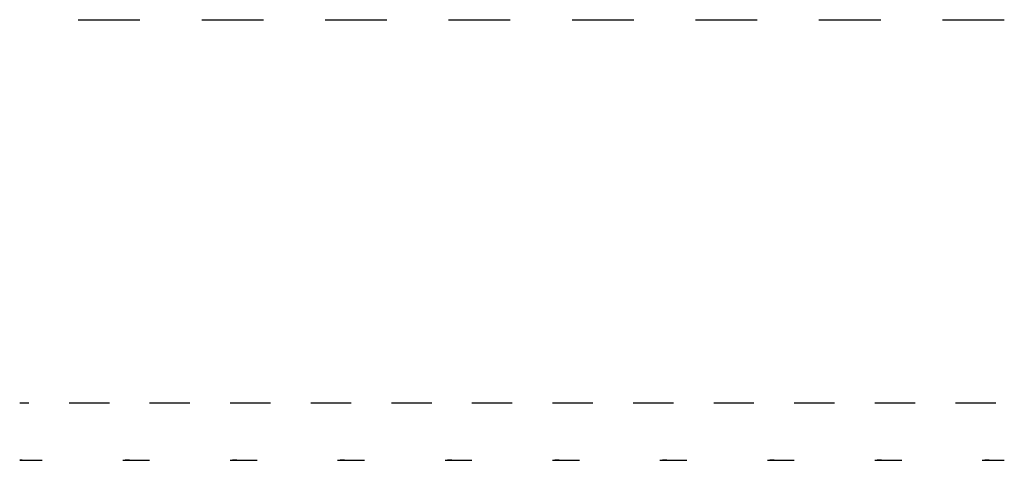
# Model space of a CAD drawing. Units: metres. Extents: x 248 to 1089, y -35906 to 8410.
# Drawn here: x 883 to 901, y -35906 to -35898 of the extents above; entities that cross this region are included whole.
import ezdxf

# ---------------------------------------------------------------- set-up
doc = ezdxf.new("R2010")
doc.units = ezdxf.units.M
doc.header["$MEASUREMENT"] = 0
doc.layers.add('HACHURA', color=1, linetype='Continuous', lineweight=0)

msp = doc.modelspace()

# ---------------------------------------------------------------- linework, layer by layer
at = {"layer": 'HACHURA', "color": 7, "linetype": 'Continuous', "lineweight": -3}
for p, q in [((883.977, -35897.667), (885.126, -35897.667)), ((883.977, -35897.667), (885.126, -35897.667)), ((883.977, -35897.667), (885.126, -35897.667)), ((883.977, -35897.667), (884.57, -35897.667)), ((886.275, -35897.667), (887.424, -35897.667)), ((886.275, -35897.667), (887.424, -35897.667)), ((886.275, -35897.667), (887.424, -35897.667)), ((886.275, -35897.667), (886.868, -35897.667)), ((888.573, -35897.667), (889.722, -35897.667)), ((888.573, -35897.667), (889.722, -35897.667)), ((888.573, -35897.667), (889.722, -35897.667)), ((888.573, -35897.667), (889.166, -35897.667)), ((890.871, -35897.667), (892.02, -35897.667)), ((890.871, -35897.667), (892.02, -35897.667)), ((890.871, -35897.667), (892.02, -35897.667)), ((890.871, -35897.667), (891.464, -35897.667)), ((893.169, -35897.667), (894.318, -35897.667)), ((893.169, -35897.667), (894.318, -35897.667)), ((893.169, -35897.667), (893.762, -35897.667)), ((893.169, -35897.667), (894.318, -35897.667)), ((895.467, -35897.667), (896.616, -35897.667)), ((895.467, -35897.667), (896.06, -35897.667)), ((895.467, -35897.667), (896.616, -35897.667)), ((895.467, -35897.667), (896.616, -35897.667)), ((897.765, -35897.667), (898.359, -35897.667)), ((897.765, -35897.667), (898.915, -35897.667)), ((897.765, -35897.667), (898.915, -35897.667)), ((897.765, -35897.667), (898.915, -35897.667)), ((900.064, -35897.667), (900.657, -35897.667)), ((900.064, -35897.667), (901.213, -35897.667)), ((900.064, -35897.667), (901.213, -35897.667)), ((900.064, -35897.667), (901.213, -35897.667)), ((882.887, -35904.799), (883.056, -35904.799)), ((882.887, -35904.799), (883.056, -35904.799)), ((882.887, -35904.799), (883.056, -35904.799)), ((883.806, -35904.799), (884.556, -35904.799)), ((883.806, -35904.799), (884.556, -35904.799)), ((883.806, -35904.799), (884.556, -35904.799)), ((884.181, -35904.799), (884.181, -35904.799)), ((884.181, -35904.799), (884.181, -35904.799)), ((884.181, -35904.799), (884.181, -35904.799)), ((885.306, -35904.799), (886.056, -35904.799)), ((885.306, -35904.799), (886.056, -35904.799)), ((885.306, -35904.799), (886.056, -35904.799)), ((885.681, -35904.799), (885.681, -35904.799)), ((885.681, -35904.799), (885.681, -35904.799)), ((885.681, -35904.799), (885.681, -35904.799)), ((886.806, -35904.799), (887.556, -35904.799)), ((886.806, -35904.799), (887.556, -35904.799)), ((886.806, -35904.799), (887.556, -35904.799)), ((887.181, -35904.799), (887.181, -35904.799)), ((887.181, -35904.799), (887.181, -35904.799)), ((887.181, -35904.799), (887.181, -35904.799)), ((888.306, -35904.799), (889.056, -35904.799)), ((888.306, -35904.799), (889.056, -35904.799)), ((888.306, -35904.799), (889.056, -35904.799)), ((888.681, -35904.799), (888.681, -35904.799)), ((888.681, -35904.799), (888.681, -35904.799)), ((888.681, -35904.799), (888.681, -35904.799)), ((889.806, -35904.799), (890.556, -35904.799)), ((889.806, -35904.799), (890.556, -35904.799)), ((889.806, -35904.799), (890.556, -35904.799)), ((890.181, -35904.799), (890.181, -35904.799)), ((890.181, -35904.799), (890.181, -35904.799)), ((890.181, -35904.799), (890.181, -35904.799)), ((891.306, -35904.799), (892.056, -35904.799)), ((891.306, -35904.799), (892.056, -35904.799)), ((891.306, -35904.799), (892.056, -35904.799)), ((891.681, -35904.799), (891.681, -35904.799)), ((891.681, -35904.799), (891.681, -35904.799)), ((891.681, -35904.799), (891.681, -35904.799)), ((892.806, -35904.799), (893.556, -35904.799)), ((892.806, -35904.799), (893.556, -35904.799)), ((892.806, -35904.799), (893.556, -35904.799)), ((893.181, -35904.799), (893.181, -35904.799)), ((893.181, -35904.799), (893.181, -35904.799)), ((893.181, -35904.799), (893.181, -35904.799)), ((894.306, -35904.799), (895.056, -35904.799)), ((894.306, -35904.799), (895.056, -35904.799)), ((894.306, -35904.799), (895.056, -35904.799)), ((894.681, -35904.799), (894.681, -35904.799)), ((894.681, -35904.799), (894.681, -35904.799)), ((894.681, -35904.799), (894.681, -35904.799)), ((895.806, -35904.799), (896.556, -35904.799)), ((895.806, -35904.799), (896.556, -35904.799)), ((895.806, -35904.799), (896.556, -35904.799)), ((896.181, -35904.799), (896.181, -35904.799)), ((896.181, -35904.799), (896.181, -35904.799)), ((896.181, -35904.799), (896.181, -35904.799)), ((897.306, -35904.799), (898.056, -35904.799)), ((897.306, -35904.799), (898.056, -35904.799)), ((897.306, -35904.799), (898.056, -35904.799)), ((897.681, -35904.799), (897.681, -35904.799)), ((897.681, -35904.799), (897.681, -35904.799)), ((897.681, -35904.799), (897.681, -35904.799)), ((898.806, -35904.799), (899.556, -35904.799)), ((898.806, -35904.799), (899.556, -35904.799)), ((898.806, -35904.799), (899.556, -35904.799)), ((899.181, -35904.799), (899.181, -35904.799)), ((899.181, -35904.799), (899.181, -35904.799)), ((899.181, -35904.799), (899.181, -35904.799)), ((900.306, -35904.799), (901.056, -35904.799)), ((900.306, -35904.799), (901.056, -35904.799)), ((900.306, -35904.799), (901.056, -35904.799)), ((900.681, -35904.799), (900.681, -35904.799)), ((900.681, -35904.799), (900.681, -35904.799)), ((900.681, -35904.799), (900.681, -35904.799)), ((882.887, -35905.87), (883.306, -35905.87)), ((882.931, -35905.87), (882.887, -35905.87)), ((882.994, -35905.87), (882.994, -35905.87)), ((883.056, -35905.87), (883.056, -35905.87)), ((883.119, -35905.87), (883.119, -35905.87)), ((883.181, -35905.87), (883.261, -35905.87)), ((884.806, -35905.87), (885.306, -35905.87)), ((884.806, -35905.87), (885.306, -35905.87)), ((884.931, -35905.87), (884.851, -35905.87)), ((884.931, -35905.87), (884.851, -35905.87)), ((884.994, -35905.87), (884.994, -35905.87)), ((884.994, -35905.87), (884.994, -35905.87)), ((885.056, -35905.87), (885.056, -35905.87)), ((885.056, -35905.87), (885.056, -35905.87)), ((885.119, -35905.87), (885.119, -35905.87)), ((885.119, -35905.87), (885.119, -35905.87)), ((885.181, -35905.87), (885.261, -35905.87)), ((885.181, -35905.87), (885.261, -35905.87)), ((886.806, -35905.87), (887.306, -35905.87)), ((886.931, -35905.87), (886.851, -35905.87)), ((886.994, -35905.87), (886.994, -35905.87)), ((887.056, -35905.87), (887.056, -35905.87)), ((887.119, -35905.87), (887.119, -35905.87)), ((887.181, -35905.87), (887.261, -35905.87)), ((888.806, -35905.87), (889.306, -35905.87)), ((888.806, -35905.87), (889.306, -35905.87)), ((888.931, -35905.87), (888.851, -35905.87)), ((888.931, -35905.87), (888.851, -35905.87)), ((888.994, -35905.87), (888.994, -35905.87)), ((888.994, -35905.87), (888.994, -35905.87)), ((889.056, -35905.87), (889.056, -35905.87)), ((889.056, -35905.87), (889.056, -35905.87)), ((889.119, -35905.87), (889.119, -35905.87)), ((889.119, -35905.87), (889.119, -35905.87)), ((889.181, -35905.87), (889.261, -35905.87)), ((889.181, -35905.87), (889.261, -35905.87)), ((890.806, -35905.87), (891.306, -35905.87)), ((890.931, -35905.87), (890.851, -35905.87)), ((890.994, -35905.87), (890.994, -35905.87)), ((891.056, -35905.87), (891.056, -35905.87)), ((891.119, -35905.87), (891.119, -35905.87)), ((891.181, -35905.87), (891.261, -35905.87)), ((892.806, -35905.87), (893.306, -35905.87)), ((892.806, -35905.87), (893.306, -35905.87)), ((892.931, -35905.87), (892.851, -35905.87)), ((892.931, -35905.87), (892.851, -35905.87)), ((892.994, -35905.87), (892.994, -35905.87)), ((892.994, -35905.87), (892.994, -35905.87)), ((893.056, -35905.87), (893.056, -35905.87)), ((893.056, -35905.87), (893.056, -35905.87)), ((893.119, -35905.87), (893.119, -35905.87)), ((893.119, -35905.87), (893.119, -35905.87)), ((893.181, -35905.87), (893.261, -35905.87)), ((893.181, -35905.87), (893.261, -35905.87)), ((894.806, -35905.87), (895.306, -35905.87)), ((894.931, -35905.87), (894.851, -35905.87)), ((894.994, -35905.87), (894.994, -35905.87)), ((895.056, -35905.87), (895.056, -35905.87)), ((895.119, -35905.87), (895.119, -35905.87)), ((895.181, -35905.87), (895.261, -35905.87)), ((896.806, -35905.87), (897.306, -35905.87)), ((896.806, -35905.87), (897.306, -35905.87)), ((896.931, -35905.87), (896.851, -35905.87)), ((896.931, -35905.87), (896.851, -35905.87)), ((896.994, -35905.87), (896.994, -35905.87)), ((896.994, -35905.87), (896.994, -35905.87)), ((897.056, -35905.87), (897.056, -35905.87)), ((897.056, -35905.87), (897.056, -35905.87)), ((897.119, -35905.87), (897.119, -35905.87)), ((897.119, -35905.87), (897.119, -35905.87)), ((897.181, -35905.87), (897.261, -35905.87)), ((897.181, -35905.87), (897.261, -35905.87)), ((898.806, -35905.87), (899.306, -35905.87)), ((898.931, -35905.87), (898.851, -35905.87)), ((898.994, -35905.87), (898.994, -35905.87)), ((899.056, -35905.87), (899.056, -35905.87)), ((899.119, -35905.87), (899.119, -35905.87)), ((899.181, -35905.87), (899.261, -35905.87)), ((900.806, -35905.87), (901.216, -35905.87)), ((900.806, -35905.87), (901.216, -35905.87)), ((900.931, -35905.87), (900.851, -35905.87)), ((900.931, -35905.87), (900.851, -35905.87)), ((900.994, -35905.87), (900.994, -35905.87)), ((900.994, -35905.87), (900.994, -35905.87)), ((901.056, -35905.87), (901.056, -35905.87)), ((901.056, -35905.87), (901.056, -35905.87)), ((901.119, -35905.87), (901.119, -35905.87)), ((901.119, -35905.87), (901.119, -35905.87)), ((901.181, -35905.87), (901.216, -35905.87)), ((901.181, -35905.87), (901.216, -35905.87))]:
    msp.add_line(p, q, dxfattribs=at)

doc.saveas('drawing.dxf')
